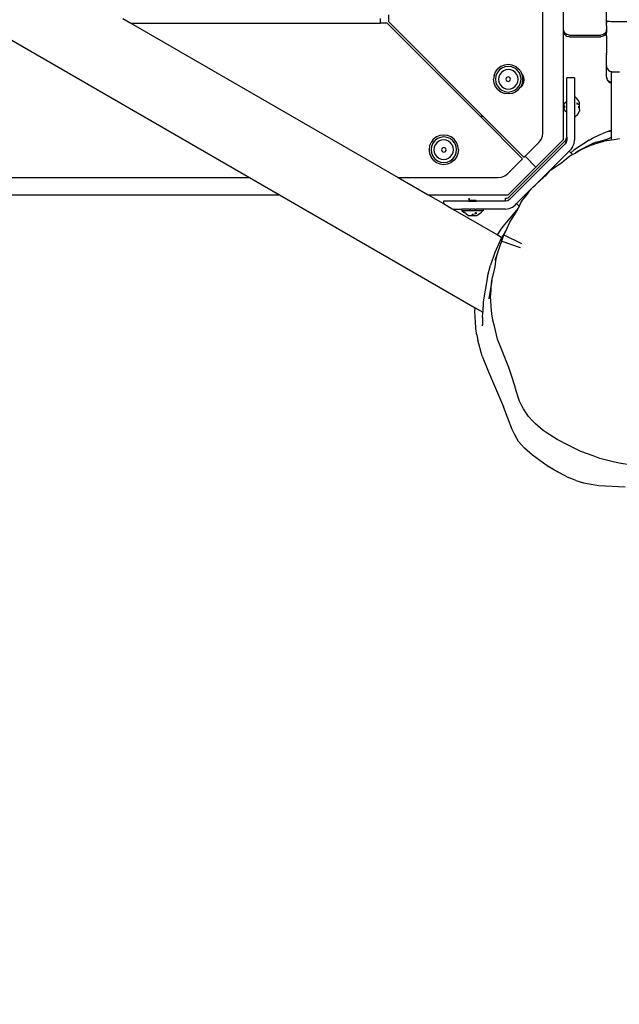
# Model space of a CAD drawing. Units: inches. Extents: x 4843 to 7006, y -2962 to -2208.
# Drawn here: x 6552 to 6583, y -2725 to -2674 of the extents above; entities that cross this region are included whole.
import ezdxf

# ---------------------------------------------------------------- set-up
doc = ezdxf.new("R2010")
doc.units = ezdxf.units.IN
doc.header["$MEASUREMENT"] = 0
doc.layers.add('VP-DIM', color=7, linetype='Continuous')
doc.layers.add('VP-EQ', color=7, linetype='Continuous', true_color=0x8a3492, plot=False)
doc.styles.get("Standard").update_dxf_attribs({"font": 'arial.ttf'})
doc.dimstyles.get("Standard").update_dxf_attribs({"dimtxt": 14, "dimasz": 20, "dimexe": 20, "dimexo": 50, "dimgap": 20, "dimtad": 0, "dimdec": 0, "dimzin": 0, "dimdsep": 46, "dimtxsty": 'Standard', "dimcen": -0.09, "dimadec": 0, "dimazin": 0, "dimtfac": 1, "dimtdec": 4, "dimtofl": 0, "dimtmove": 0, "dimatfit": 3, "dimfxl": 70, "dimfxlon": 1, "dimtolj": 1, "dimtzin": 0, "dimarcsym": 0})

# ---------------------------------------------------------------- blocks, each defined once
blk = doc.blocks.new('RB2865')
at = {"layer": 'VP-EQ', "color": 0}
for p, q in [((95.45, -11.996), (95.45, 31.907)), ((96.511, -6.702), (96.511, -4.6)), ((98.711, -6.524), (98.711, -4.715)), ((87.55, -5.967), (87.55, -6.315)), ((73.964, -6.151), (74.374, -6.388)), ((74.374, -6.388), (87.129, -6.388)), ((74.374, -6.388), (88.054, -14.286)), ((87.129, -6.151), (87.129, -6.388)), ((87.481, -6.388), (87.129, -6.388)), ((92.26, -11.167), (87.481, -6.388)), ((87.55, -6.315), (92.402, -11.167)), ((98.711, -6.524), (98.722, -6.276)), ((98.711, -6.524), (98.711, -6.711)), ((98.722, -6.276), (98.752, -6.285)), ((98.752, -6.285), (98.799, -6.292)), ((98.799, -6.292), (98.861, -6.298)), ((98.861, -6.298), (98.934, -6.302)), ((98.934, -6.302), (99.011, -6.303)), ((99.011, -6.303), (100.611, -6.303)), ((96.519, -6.769), (96.511, -6.702)), ((96.511, -6.789), (96.511, -6.702)), ((96.511, -12.339), (96.511, -6.789)), ((96.519, -6.856), (96.511, -6.789)), ((96.541, -6.832), (96.519, -6.769)), ((96.541, -6.913), (96.519, -6.856)), ((96.577, -6.889), (96.541, -6.832)), ((96.541, -6.919), (96.541, -6.913)), ((96.577, -6.97), (96.541, -6.919)), ((96.624, -6.937), (96.577, -6.889)), ((96.577, -6.976), (96.577, -6.97)), ((96.577, -6.976), (96.624, -7.024)), ((96.681, -6.972), (96.624, -6.937)), ((96.624, -7.024), (96.681, -7.06)), ((96.745, -6.995), (96.681, -6.972)), ((96.811, -7.002), (96.745, -6.995)), ((96.811, -7.002), (98.411, -7.002)), ((98.489, -6.992), (98.411, -7.002)), ((98.561, -6.962), (98.489, -6.992)), ((98.624, -6.914), (98.561, -6.962)), ((98.624, -7.001), (98.561, -7.049)), ((98.671, -6.852), (98.624, -6.914)), ((98.671, -6.939), (98.624, -7.001)), ((98.701, -6.78), (98.671, -6.852)), ((98.701, -6.867), (98.671, -6.939)), ((98.711, -6.711), (98.701, -6.78)), ((98.711, -6.789), (98.701, -6.867)), ((98.711, -6.789), (98.711, -6.711)), ((98.711, -7.033), (98.711, -6.789)), ((98.722, -7.049), (98.711, -7.033)), ((98.711, -7.033), (98.711, -7.929)), ((68.058, -7.129), (80.454, -14.286)), ((96.681, -7.06), (96.745, -7.082)), ((96.811, -7.089), (96.745, -7.082)), ((96.811, -7.089), (98.411, -7.089)), ((98.489, -7.079), (98.411, -7.089)), ((98.561, -7.049), (98.489, -7.079)), ((98.722, -8.004), (98.711, -7.929)), ((98.711, -8.573), (98.711, -7.929)), ((93.488, -8.537), (93.307, -8.612)), ((93.682, -8.511), (93.488, -8.537)), ((93.876, -8.537), (93.682, -8.511)), ((94.057, -8.612), (93.876, -8.537)), ((92.958, -9.067), (93.033, -8.886)), ((93.033, -8.886), (93.152, -8.731)), ((93.117, -8.935), (93.052, -9.092)), ((93.221, -8.8), (93.117, -8.935)), ((93.307, -8.612), (93.152, -8.731)), ((93.25, -9.012), (93.2, -9.132)), ((93.356, -8.696), (93.221, -8.8)), ((93.329, -8.908), (93.25, -9.012)), ((93.433, -8.829), (93.329, -8.908)), ((93.513, -8.631), (93.356, -8.696)), ((93.553, -8.779), (93.433, -8.829)), ((93.682, -8.609), (93.513, -8.631)), ((93.682, -8.762), (93.553, -8.779)), ((93.851, -8.631), (93.682, -8.609)), ((93.811, -8.779), (93.682, -8.762)), ((93.932, -8.829), (93.811, -8.779)), ((94.008, -8.696), (93.851, -8.631)), ((94.035, -8.908), (93.932, -8.829)), ((94.144, -8.8), (94.008, -8.696)), ((94.115, -9.012), (94.035, -8.908)), ((94.086, -8.633), (94.057, -8.612)), ((94.086, -8.633), (94.212, -8.73)), ((94.164, -9.132), (94.115, -9.012)), ((94.247, -8.935), (94.144, -8.8)), ((94.212, -8.73), (94.332, -8.886)), ((94.312, -9.092), (94.247, -8.935)), ((94.369, -8.977), (94.332, -8.886)), ((94.369, -8.977), (94.405, -9.024)), ((94.407, -9.067), (94.369, -8.977)), ((94.405, -9.024), (94.457, -9.15)), ((98.711, -8.573), (98.712, -8.598)), ((98.712, -8.598), (98.711, -8.605)), ((98.711, -8.605), (98.716, -8.627)), ((98.711, -9.158), (98.711, -8.605)), ((98.737, -8.698), (98.716, -8.627)), ((98.737, -8.698), (98.75, -8.724)), ((98.75, -8.724), (98.792, -8.783)), ((98.792, -8.783), (98.813, -8.803)), ((98.813, -8.803), (98.871, -8.844)), ((98.871, -8.844), (98.897, -8.856)), ((98.964, -8.876), (98.897, -8.856)), ((98.964, -8.876), (98.961, -8.844)), ((98.961, -9.433), (98.964, -8.876)), ((98.964, -8.876), (99.011, -8.879)), ((99.011, -8.879), (99.361, -8.879)), ((92.958, -9.067), (92.933, -9.261)), ((92.959, -9.455), (92.933, -9.261)), ((93.034, -9.636), (92.959, -9.455)), ((93.052, -9.092), (93.03, -9.261)), ((93.03, -9.261), (93.052, -9.43)), ((93.052, -9.43), (93.117, -9.587)), ((93.2, -9.132), (93.183, -9.261)), ((93.183, -9.261), (93.2, -9.391)), ((93.2, -9.391), (93.25, -9.511)), ((93.25, -9.511), (93.329, -9.614)), ((93.598, -9.177), (93.563, -9.261)), ((93.563, -9.261), (93.598, -9.346)), ((93.682, -9.142), (93.598, -9.177)), ((93.598, -9.346), (93.682, -9.381)), ((93.767, -9.177), (93.682, -9.142)), ((93.682, -9.381), (93.767, -9.346)), ((93.801, -9.261), (93.767, -9.177)), ((93.767, -9.346), (93.801, -9.261)), ((94.035, -9.614), (94.115, -9.511)), ((94.115, -9.511), (94.164, -9.391)), ((94.181, -9.261), (94.164, -9.132)), ((94.164, -9.391), (94.181, -9.261)), ((94.247, -9.587), (94.312, -9.43)), ((94.335, -9.261), (94.312, -9.092)), ((94.312, -9.43), (94.335, -9.261)), ((94.405, -9.549), (94.321, -9.657)), ((94.332, -9.636), (94.407, -9.455)), ((94.457, -9.422), (94.405, -9.549)), ((94.432, -9.261), (94.407, -9.067)), ((94.407, -9.455), (94.432, -9.261)), ((94.457, -9.15), (94.475, -9.286)), ((94.475, -9.286), (94.457, -9.422)), ((97.067, -9.191), (96.667, -9.191)), ((96.667, -10.402), (96.667, -9.191)), ((97.067, -9.191), (97.067, -10.125)), ((98.714, -9.163), (98.711, -9.158)), ((98.714, -9.163), (98.717, -9.193)), ((98.72, -9.205), (98.717, -9.193)), ((98.719, -9.209), (98.72, -9.205)), ((98.719, -9.209), (98.719, -9.225)), ((98.738, -9.261), (98.719, -9.209)), ((98.719, -9.225), (98.741, -9.288)), ((98.751, -9.288), (98.738, -9.261)), ((98.741, -9.288), (98.777, -9.345)), ((98.794, -9.345), (98.751, -9.288)), ((98.777, -9.345), (98.824, -9.392)), ((98.816, -9.366), (98.794, -9.345)), ((98.875, -9.405), (98.816, -9.366)), ((98.824, -9.392), (98.881, -9.428)), ((98.902, -9.418), (98.875, -9.405)), ((98.881, -9.428), (98.945, -9.45)), ((98.961, -9.433), (98.902, -9.418)), ((98.945, -9.45), (98.961, -9.452)), ((98.961, -9.452), (98.961, -9.433)), ((98.961, -11.875), (98.961, -9.452)), ((93.153, -9.791), (93.034, -9.636)), ((93.117, -9.587), (93.221, -9.723)), ((93.153, -9.791), (93.308, -9.909)), ((93.221, -9.723), (93.356, -9.826)), ((93.308, -9.909), (93.488, -9.984)), ((93.329, -9.614), (93.433, -9.694)), ((93.356, -9.826), (93.513, -9.891)), ((93.433, -9.694), (93.553, -9.744)), ((93.682, -10.01), (93.488, -9.984)), ((93.513, -9.891), (93.682, -9.914)), ((93.553, -9.744), (93.682, -9.761)), ((93.682, -9.761), (93.811, -9.744)), ((93.682, -9.914), (93.851, -9.891)), ((93.876, -9.984), (93.682, -10.01)), ((93.811, -9.744), (93.932, -9.694)), ((93.851, -9.891), (94.008, -9.826)), ((93.876, -9.984), (94.057, -9.909)), ((93.932, -9.694), (94.035, -9.614)), ((94.008, -9.826), (94.144, -9.723)), ((94.057, -9.909), (94.212, -9.791)), ((94.144, -9.723), (94.247, -9.587)), ((94.212, -9.791), (94.304, -9.671)), ((94.306, -9.669), (94.304, -9.671)), ((94.306, -9.669), (94.332, -9.636)), ((94.321, -9.657), (94.306, -9.669)), ((96.549, -10.503), (96.538, -10.504)), ((96.538, -10.834), (96.538, -10.504)), ((96.559, -10.5), (96.549, -10.503)), ((96.569, -10.495), (96.559, -10.5)), ((96.577, -10.488), (96.569, -10.495)), ((96.667, -10.402), (96.577, -10.488)), ((96.577, -10.488), (96.577, -10.494)), ((96.667, -10.939), (96.667, -10.402)), ((97.067, -10.125), (97.165, -10.221)), ((97.067, -10.125), (97.067, -11.213)), ((97.253, -10.332), (97.165, -10.221)), ((97.244, -10.495), (97.165, -10.495)), ((97.165, -10.498), (97.244, -10.495)), ((97.182, -10.514), (97.189, -10.517)), ((97.189, -10.517), (97.185, -10.515)), ((97.189, -10.517), (97.192, -10.518)), ((97.192, -10.518), (97.253, -10.514)), ((97.253, -10.517), (97.192, -10.518)), ((97.244, -10.495), (97.248, -10.498)), ((97.331, -10.452), (97.253, -10.332)), ((97.253, -10.549), (97.258, -10.549)), ((97.27, -10.555), (97.253, -10.555)), ((97.331, -10.822), (97.331, -10.452)), ((96.549, -10.835), (96.538, -10.834)), ((96.559, -10.838), (96.549, -10.835)), ((96.569, -10.843), (96.559, -10.838)), ((96.577, -10.85), (96.569, -10.843)), ((96.577, -10.716), (96.577, -10.622)), ((96.577, -10.844), (96.577, -10.85)), ((96.577, -10.85), (96.667, -10.939)), ((96.667, -12.214), (96.667, -10.939)), ((97.253, -11.007), (97.165, -11.117)), ((97.253, -10.65), (97.308, -10.65)), ((97.253, -10.688), (97.308, -10.688)), ((97.253, -11.007), (97.331, -10.887)), ((97.331, -10.825), (97.331, -10.822)), ((97.331, -10.827), (97.331, -10.822)), ((97.331, -10.827), (97.331, -10.825)), ((97.331, -10.83), (97.331, -10.825)), ((97.331, -10.83), (97.331, -10.827)), ((97.331, -10.83), (97.331, -10.887)), ((92.402, -11.167), (92.26, -11.167)), ((94.415, -13.321), (92.26, -11.167)), ((92.402, -11.167), (94.485, -13.251)), ((97.067, -11.213), (97.165, -11.117)), ((97.067, -11.213), (97.067, -12.367)), ((95.426, -12.177), (95.45, -11.996)), ((98.388, -12.079), (98.556, -12.008)), ((98.878, -11.905), (98.551, -12.021)), ((98.878, -11.905), (98.556, -12.008)), ((98.848, -11.923), (98.961, -11.885)), ((98.961, -11.875), (98.878, -11.905)), ((98.961, -11.885), (98.961, -11.875)), ((98.961, -12.224), (98.961, -11.885)), ((89.658, -12.667), (89.733, -12.486)), ((89.825, -12.366), (89.733, -12.486)), ((89.817, -12.535), (89.752, -12.692)), ((89.921, -12.4), (89.817, -12.535)), ((89.825, -12.366), (89.852, -12.331)), ((90.007, -12.212), (89.852, -12.331)), ((90.056, -12.296), (89.921, -12.4)), ((90.029, -12.508), (89.95, -12.612)), ((90.188, -12.137), (90.007, -12.212)), ((90.133, -12.429), (90.029, -12.508)), ((90.213, -12.231), (90.056, -12.296)), ((90.253, -12.379), (90.133, -12.429)), ((90.382, -12.111), (90.188, -12.137)), ((90.382, -12.209), (90.213, -12.231)), ((90.382, -12.362), (90.253, -12.379)), ((90.576, -12.137), (90.382, -12.111)), ((90.551, -12.231), (90.382, -12.209)), ((90.511, -12.379), (90.382, -12.362)), ((90.632, -12.429), (90.511, -12.379)), ((90.708, -12.296), (90.551, -12.231)), ((90.757, -12.212), (90.576, -12.137)), ((90.735, -12.508), (90.632, -12.429)), ((90.844, -12.4), (90.708, -12.296)), ((90.815, -12.612), (90.735, -12.508)), ((90.913, -12.331), (90.757, -12.212)), ((90.947, -12.535), (90.844, -12.4)), ((90.951, -12.381), (90.913, -12.331)), ((91.012, -12.692), (90.947, -12.535)), ((91.032, -12.486), (90.951, -12.381)), ((91.107, -12.667), (91.032, -12.486)), ((93.751, -15.255), (96.579, -12.426)), ((93.751, -15.407), (96.579, -12.579)), ((94.54, -13.196), (95.245, -12.491)), ((95.097, -13.753), (96.511, -12.339)), ((95.245, -12.491), (95.356, -12.346)), ((95.356, -12.346), (95.426, -12.177)), ((96.579, -12.426), (96.617, -12.381)), ((96.579, -12.426), (96.64, -12.488)), ((96.64, -12.488), (96.579, -12.579)), ((96.617, -12.381), (96.644, -12.329)), ((96.644, -12.482), (96.64, -12.488)), ((96.644, -12.329), (96.661, -12.273)), ((96.667, -12.367), (96.644, -12.482)), ((96.661, -12.273), (96.667, -12.214)), ((96.667, -12.214), (96.667, -12.367)), ((96.973, -12.717), (97.043, -12.548)), ((97.809, -12.373), (97.033, -12.884)), ((97.043, -12.548), (97.067, -12.367)), ((97.285, -12.905), (97.959, -12.554)), ((97.809, -12.373), (97.98, -12.279)), ((98.178, -12.468), (97.959, -12.554)), ((97.965, -12.607), (98.111, -12.555)), ((97.98, -12.279), (98.388, -12.079)), ((98.111, -12.555), (98.282, -12.514)), ((98.178, -12.468), (98.56, -12.367)), ((98.282, -12.514), (98.571, -12.419)), ((98.56, -12.367), (98.817, -12.296)), ((98.571, -12.419), (98.817, -12.296)), ((98.571, -12.419), (98.606, -12.408)), ((98.606, -12.408), (98.961, -12.36)), ((98.817, -12.296), (98.961, -12.224)), ((98.937, -12.263), (98.946, -12.261)), ((98.961, -12.36), (98.961, -12.224)), ((98.961, -12.36), (99.098, -12.341)), ((99.098, -12.341), (99.361, -12.293)), ((89.658, -12.667), (89.632, -12.861)), ((89.632, -12.861), (89.658, -13.055)), ((89.658, -13.055), (89.733, -13.236)), ((89.752, -12.692), (89.73, -12.861)), ((89.73, -12.861), (89.752, -13.03)), ((89.752, -13.03), (89.817, -13.187)), ((89.9, -12.732), (89.883, -12.861)), ((89.883, -12.861), (89.9, -12.991)), ((89.95, -12.612), (89.9, -12.732)), ((89.9, -12.991), (89.95, -13.111)), ((90.298, -12.777), (90.263, -12.861)), ((90.263, -12.861), (90.298, -12.946)), ((90.382, -12.742), (90.298, -12.777)), ((90.298, -12.946), (90.382, -12.981)), ((90.467, -12.777), (90.382, -12.742)), ((90.382, -12.981), (90.467, -12.946)), ((90.501, -12.861), (90.467, -12.777)), ((90.467, -12.946), (90.501, -12.861)), ((90.864, -12.732), (90.815, -12.612)), ((90.815, -13.111), (90.864, -12.991)), ((90.881, -12.861), (90.864, -12.732)), ((90.864, -12.991), (90.881, -12.861)), ((90.947, -13.187), (91.012, -13.03)), ((91.035, -12.861), (91.012, -12.692)), ((91.012, -13.03), (91.035, -12.861)), ((91.106, -13.055), (91.031, -13.236)), ((91.132, -12.861), (91.106, -13.055)), ((91.132, -12.861), (91.107, -12.667)), ((95.121, -14.603), (96.791, -12.933)), ((96.791, -12.933), (96.862, -12.862)), ((96.791, -12.933), (96.873, -13.014)), ((96.973, -12.717), (96.862, -12.862)), ((96.873, -13.014), (97.033, -12.884)), ((96.873, -13.014), (96.965, -13.106)), ((96.965, -13.106), (97.097, -13.034)), ((97.097, -13.034), (97.236, -12.959)), ((97.147, -12.995), (97.097, -13.034)), ((97.147, -12.995), (97.285, -12.905)), ((97.236, -12.959), (97.389, -12.864)), ((97.965, -12.607), (97.389, -12.864)), ((89.852, -13.391), (89.733, -13.236)), ((89.817, -13.187), (89.921, -13.323)), ((89.852, -13.391), (90.008, -13.51)), ((89.921, -13.323), (90.056, -13.426)), ((89.95, -13.111), (90.029, -13.214)), ((90.008, -13.51), (90.188, -13.584)), ((90.029, -13.214), (90.133, -13.294)), ((90.056, -13.426), (90.213, -13.491)), ((90.133, -13.294), (90.253, -13.344)), ((90.188, -13.584), (90.382, -13.61)), ((90.213, -13.491), (90.382, -13.514)), ((90.253, -13.344), (90.382, -13.361)), ((90.382, -13.361), (90.511, -13.344)), ((90.382, -13.514), (90.551, -13.491)), ((90.382, -13.61), (90.576, -13.584)), ((90.511, -13.344), (90.632, -13.294)), ((90.551, -13.491), (90.708, -13.426)), ((90.576, -13.584), (90.757, -13.51)), ((90.632, -13.294), (90.735, -13.214)), ((90.708, -13.426), (90.844, -13.323)), ((90.735, -13.214), (90.815, -13.111)), ((90.912, -13.391), (90.757, -13.51)), ((90.844, -13.323), (90.947, -13.187)), ((91.031, -13.236), (90.912, -13.391)), ((93.655, -14.081), (94.415, -13.321)), ((94.485, -13.251), (94.54, -13.196)), ((95.097, -13.753), (94.54, -13.196)), ((95.863, -13.887), (96.395, -13.529)), ((96.395, -13.529), (96.634, -13.32)), ((96.634, -13.32), (96.829, -13.179)), ((96.829, -13.179), (96.965, -13.106)), ((93.51, -14.192), (93.655, -14.081)), ((93.683, -15.167), (95.097, -13.753)), ((95.621, -14.162), (95.863, -13.887)), ((96.245, -13.601), (96.247, -13.599)), ((54.919, -14.286), (80.454, -14.286)), ((80.454, -14.286), (81.98, -15.167)), ((88.054, -14.286), (93.16, -14.286)), ((88.054, -14.286), (89.58, -15.167)), ((93.16, -14.286), (93.341, -14.262)), ((93.341, -14.262), (93.51, -14.192)), ((95.121, -14.603), (95.621, -14.162)), ((94.957, -14.767), (94.104, -15.62)), ((94.66, -15.127), (94.772, -14.969)), ((94.772, -14.969), (94.957, -14.767)), ((94.957, -14.767), (95.049, -14.666)), ((95.049, -14.666), (95.121, -14.603)), ((54.919, -15.167), (81.98, -15.167)), ((81.98, -15.167), (91.981, -20.939)), ((89.58, -15.167), (93.683, -15.167)), ((89.58, -15.167), (90.363, -15.619)), ((90.363, -15.495), (90.363, -15.619)), ((91.654, -15.495), (90.363, -15.495)), ((91.638, -15.377), (91.693, -15.355)), ((91.638, -15.377), (91.693, -15.399)), ((91.677, -15.471), (91.654, -15.495)), ((91.654, -15.495), (92.063, -15.495)), ((91.677, -15.471), (91.684, -15.463)), ((91.683, -15.471), (91.677, -15.471)), ((91.684, -15.463), (91.689, -15.454)), ((91.689, -15.454), (91.692, -15.443)), ((91.692, -15.443), (91.693, -15.433)), ((91.693, -15.399), (91.693, -15.355)), ((91.693, -15.433), (92.023, -15.433)), ((91.811, -15.471), (91.905, -15.471)), ((92.024, -15.443), (92.023, -15.433)), ((92.027, -15.454), (92.024, -15.443)), ((92.033, -15.463), (92.027, -15.454)), ((92.039, -15.471), (92.033, -15.463)), ((92.039, -15.471), (92.033, -15.471)), ((92.063, -15.495), (92.039, -15.471)), ((93.539, -15.495), (92.063, -15.495)), ((93.539, -15.343), (93.597, -15.337)), ((93.539, -15.495), (93.539, -15.343)), ((93.654, -15.472), (93.539, -15.495)), ((93.597, -15.337), (93.654, -15.32)), ((93.654, -15.32), (93.705, -15.292)), ((93.751, -15.407), (93.654, -15.472)), ((93.705, -15.292), (93.751, -15.255)), ((94.309, -15.61), (94.408, -15.448)), ((94.408, -15.448), (94.66, -15.127)), ((90.363, -15.619), (90.842, -15.895)), ((90.842, -15.895), (93.128, -17.215)), ((90.842, -15.895), (91.308, -15.895)), ((91.308, -15.961), (91.308, -15.895)), ((91.684, -15.895), (91.308, -15.895)), ((91.314, -15.961), (91.308, -15.961)), ((91.314, -15.961), (91.411, -16.059)), ((91.314, -15.961), (92.011, -15.961)), ((91.521, -16.147), (91.411, -16.059)), ((91.687, -15.899), (91.684, -15.895)), ((91.684, -15.895), (91.688, -15.895)), ((91.684, -15.905), (91.687, -15.899)), ((91.688, -15.895), (91.687, -15.899)), ((91.687, -15.899), (91.703, -15.895)), ((91.688, -15.895), (91.703, -15.895)), ((91.703, -15.895), (91.703, -15.915)), ((91.703, -15.915), (91.706, -15.895)), ((91.703, -15.895), (91.706, -15.895)), ((91.706, -15.92), (91.703, -15.915)), ((91.704, -15.917), (91.706, -15.895)), ((91.706, -15.895), (91.739, -15.895)), ((91.739, -15.895), (91.738, -15.959)), ((91.977, -15.895), (91.739, -15.895)), ((91.976, -15.926), (91.977, -15.895)), ((91.977, -15.895), (91.98, -15.895)), ((91.98, -15.895), (91.979, -15.924)), ((91.98, -15.895), (92.01, -15.895)), ((92.011, -16.083), (92.009, -16.086)), ((92.011, -16.147), (92.009, -16.086)), ((92.009, -16.086), (92.014, -16.147)), ((92.01, -15.895), (92.011, -15.906)), ((92.01, -15.895), (92.014, -15.895)), ((92.011, -15.906), (92.014, -15.904)), ((92.014, -15.915), (92.011, -15.92)), ((92.011, -15.961), (92.012, -15.917)), ((92.011, -15.92), (92.011, -15.961)), ((92.011, -15.92), (92.014, -15.961)), ((92.014, -15.961), (92.011, -15.961)), ((92.014, -16.076), (92.011, -16.083)), ((92.011, -16.083), (92.012, -16.08)), ((92.014, -15.895), (92.014, -15.904)), ((92.03, -15.899), (92.014, -15.895)), ((92.133, -15.895), (92.014, -15.895)), ((92.03, -15.961), (92.014, -15.961)), ((92.133, -15.895), (92.03, -15.899)), ((92.03, -15.899), (92.033, -15.905)), ((92.033, -15.905), (92.03, -15.961)), ((92.033, -15.961), (92.03, -15.961)), ((92.03, -16.059), (92.033, -16.138)), ((92.033, -15.961), (92.033, -15.905)), ((92.033, -15.961), (92.402, -15.961)), ((92.033, -16.138), (92.033, -16.059)), ((92.408, -15.895), (92.133, -15.895)), ((92.196, -16.147), (92.306, -16.059)), ((92.402, -15.961), (92.306, -16.059)), ((92.408, -15.961), (92.402, -15.961)), ((92.408, -15.961), (92.408, -15.895)), ((93.539, -15.895), (92.408, -15.895)), ((93.539, -15.895), (93.72, -15.871)), ((93.72, -15.871), (93.889, -15.802)), ((93.872, -16.236), (94.123, -15.958)), ((93.889, -15.802), (94.034, -15.69)), ((94.001, -16.187), (94.162, -15.926)), ((94.123, -15.958), (94.001, -16.187)), ((94.034, -15.69), (94.104, -15.62)), ((94.104, -15.62), (94.235, -15.75)), ((94.235, -15.75), (94.123, -15.958)), ((94.123, -15.958), (94.173, -15.903)), ((94.162, -15.926), (94.173, -15.903)), ((94.173, -15.903), (94.241, -15.756)), ((94.309, -15.61), (94.235, -15.75)), ((94.235, -15.75), (94.241, -15.756)), ((94.241, -15.756), (94.309, -15.61)), ((91.521, -16.147), (91.641, -16.225)), ((91.641, -16.225), (92.076, -16.225)), ((91.839, -16.147), (91.839, -16.202)), ((91.877, -16.147), (91.877, -16.202)), ((91.972, -16.164), (91.973, -16.147)), ((91.979, -16.147), (91.979, -16.152)), ((92.033, -16.138), (92.03, -16.142)), ((92.076, -16.225), (92.196, -16.147)), ((93.489, -16.696), (93.872, -16.236)), ((93.609, -16.898), (93.768, -16.564)), ((93.768, -16.564), (94.001, -16.187)), ((93.128, -17.215), (93.312, -16.929)), ((93.312, -16.929), (93.434, -16.767)), ((93.609, -16.898), (93.354, -17.346)), ((93.434, -16.767), (93.489, -16.696)), ((93.609, -16.898), (93.456, -17.22)), ((93.283, -17.469), (93, -18.114)), ((93.128, -17.215), (93.354, -17.346)), ((93.283, -17.469), (93.354, -17.346)), ((93.29, -17.702), (93.347, -17.534)), ((93.347, -17.534), (93.352, -17.524)), ((93.347, -17.534), (94.292, -17.866)), ((93.352, -17.524), (93.403, -17.374)), ((93.397, -17.371), (93.403, -17.374)), ((93.403, -17.374), (93.456, -17.22)), ((93.456, -17.22), (93.431, -17.261)), ((93.456, -17.22), (94.359, -17.649)), ((93, -18.114), (92.779, -18.759)), ((93.109, -18.218), (93.29, -17.702)), ((93.004, -18.857), (93.037, -18.537)), ((93.016, -18.505), (93.109, -18.218)), ((93.037, -18.537), (93.109, -18.218)), ((92.623, -19.338), (92.779, -18.759)), ((92.846, -19.552), (93.004, -18.857)), ((92.623, -19.338), (92.4, -20.644)), ((92.846, -19.552), (92.691, -20.48)), ((92.801, -19.897), (92.846, -19.552)), ((92.779, -20.396), (92.8, -20.055)), ((92.8, -20.055), (92.801, -19.911)), ((92.801, -19.911), (92.801, -19.897)), ((92.801, -19.911), (92.803, -19.898)), ((92.79, -20.551), (92.779, -20.396)), ((92.798, -20.899), (92.79, -20.551)), ((91.966, -21.138), (91.981, -20.939)), ((91.981, -20.939), (92.377, -21.169)), ((92.4, -20.644), (92.377, -21.169)), ((92.834, -21.252), (92.798, -20.899)), ((92.014, -21.946), (91.966, -21.138)), ((92.349, -21.46), (92.364, -21.445)), ((92.364, -21.445), (92.36, -21.531)), ((92.36, -21.531), (92.365, -21.789)), ((92.364, -21.445), (92.377, -21.169)), ((92.893, -21.574), (92.834, -21.252)), ((92.981, -21.877), (92.893, -21.574)), ((92.022, -22.011), (92.014, -21.946)), ((92.05, -22.219), (92.022, -22.011)), ((92.365, -21.789), (92.367, -21.808)), ((92.366, -21.858), (92.367, -21.808)), ((93.124, -22.543), (92.981, -21.877)), ((92.06, -22.276), (92.05, -22.219)), ((92.069, -22.325), (92.06, -22.276)), ((92.069, -22.325), (92.129, -22.59)), ((92.34, -23.411), (92.129, -22.59)), ((93.301, -22.975), (93.124, -22.543)), ((93.706, -24.001), (93.301, -22.975)), ((92.34, -23.411), (92.663, -24.217)), ((93.847, -24.405), (93.706, -24.001)), ((92.663, -24.217), (93.437, -25.999)), ((94.012, -24.926), (93.847, -24.405)), ((94.077, -25.187), (94.012, -24.926)), ((94.198, -25.569), (94.077, -25.187)), ((94.255, -25.718), (94.198, -25.569)), ((93.887, -27.17), (93.437, -25.999)), ((94.372, -25.949), (94.255, -25.718)), ((94.453, -26.102), (94.372, -25.949)), ((94.617, -26.344), (94.453, -26.102)), ((94.723, -26.493), (94.617, -26.344)), ((94.939, -26.736), (94.723, -26.493)), ((93.995, -27.402), (93.887, -27.17)), ((95.067, -26.873), (94.939, -26.736)), ((95.326, -27.103), (95.067, -26.873)), ((95.468, -27.221), (95.326, -27.103)), ((94.119, -27.625), (93.995, -27.402)), ((94.124, -27.632), (94.119, -27.625)), ((94.203, -27.774), (94.124, -27.632)), ((95.615, -27.317), (95.468, -27.221)), ((96.182, -27.68), (95.615, -27.317)), ((96.786, -27.975), (96.182, -27.68)), ((94.515, -28.122), (94.203, -27.774)), ((94.918, -28.482), (94.515, -28.122)), ((97.394, -28.284), (96.786, -27.975)), ((95.671, -29.028), (94.918, -28.482)), ((98.022, -28.518), (97.394, -28.284)), ((98.358, -28.642), (98.022, -28.518)), ((98.984, -28.806), (98.358, -28.642)), ((95.998, -29.211), (95.671, -29.028)), ((95.671, -29.028), (96.472, -29.458)), ((99.355, -28.889), (98.984, -28.806)), ((99.984, -28.987), (99.355, -28.889)), ((95.998, -29.211), (96.472, -29.458)), ((95.998, -29.211), (96.764, -29.621)), ((96.472, -29.458), (96.764, -29.621)), ((97.142, -29.77), (96.764, -29.621)), ((97.142, -29.77), (97.534, -29.888)), ((97.534, -29.888), (98.305, -30.027)), ((98.305, -30.027), (99.666, -30.097))]:
    blk.add_line(p, q, dxfattribs=at)
blk = doc.blocks.new('RB2865_2D')
at = {"layer": 'VP-EQ', "color": 0}
blk.add_blockref('RB2865', (6483.721, -2668.282), dxfattribs=at)
blk = doc.blocks.new('*D296')
at = {"layer": 'Defpoints', "color": 0}
for p in [(6534.162, -2342.151), (6535.603, -2962.391), (6985.897, -2962.391)]:
    blk.add_point(p, dxfattribs=at)
at = {"layer": 'VP-DIM', "color": 0, "lineweight": -2}
for p, q in [((6915.897, -2342.151), (7005.897, -2342.151)), ((6985.897, -2362.151), (6985.897, -2613.983)), ((6985.897, -2942.391), (6985.897, -2684.909)), ((6915.897, -2962.391), (7005.897, -2962.391))]:
    blk.add_line(p, q, dxfattribs=at)
at = {"layer": 'VP-DIM', "color": 0}
for points in [[(6989.23, -2362.151), (6982.563, -2362.151), (6985.897, -2342.151)], [(6982.563, -2942.391), (6989.23, -2942.391), (6985.897, -2962.391)]]:
    blk.add_solid(points, dxfattribs=at)
at = {"layer": 'VP-DIM', "color": 0, "insert": (6985.897, -2649.446), "char_height": 14, "attachment_point": 5, "rotation": 90}
blk.add_mtext('\\A1;620', dxfattribs=at)
blk = doc.blocks.new('*D297')
at = {"layer": 'Defpoints', "color": 0}
for p in [(6534.803, -2497.177), (6535.746, -2807.402), (6915.647, -2807.402)]:
    blk.add_point(p, dxfattribs=at)
at = {"layer": 'VP-DIM', "color": 0, "lineweight": -2}
for p, q in [((6845.647, -2497.177), (6935.647, -2497.177)), ((6915.647, -2517.177), (6915.647, -2614.05)), ((6915.647, -2787.402), (6915.647, -2684.878)), ((6845.647, -2807.402), (6935.647, -2807.402))]:
    blk.add_line(p, q, dxfattribs=at)
at = {"layer": 'VP-DIM', "color": 0}
for points in [[(6918.98, -2517.177), (6912.313, -2517.177), (6915.647, -2497.177)], [(6912.313, -2787.402), (6918.98, -2787.402), (6915.647, -2807.402)]]:
    blk.add_solid(points, dxfattribs=at)
at = {"layer": 'VP-DIM', "color": 0, "insert": (6915.647, -2649.464), "char_height": 14, "attachment_point": 5, "rotation": 90}
blk.add_mtext('\\A1;320', dxfattribs=at)

msp = doc.modelspace()

# ---------------------------------------------------------------- block references
at = {"layer": 'VP-EQ', "color": 0}
msp.add_blockref('RB2865_2D', (0, 0), dxfattribs=at)

# ---------------------------------------------------------------- dimensions: what is measured, and where the dimension line sits
at = {"layer": 'VP-DIM', "color": 0}
dim = msp.add_linear_dim(base=(6985.897, -2962.391), p1=(6534.162, -2342.151), p2=(6535.603, -2962.391), angle=90, dimstyle='Standard', dxfattribs=at)
dim.commit()
dim.dimension.update_dxf_attribs({"geometry": '*D296', "text_midpoint": (6985.897, -2649.446), "dimtype": 160})
dim = msp.add_linear_dim(base=(6915.647, -2807.402), p1=(6534.803, -2497.177), p2=(6535.746, -2807.402), angle=90, text='320', dimstyle='Standard', dxfattribs=at)
dim.commit()
dim.dimension.update_dxf_attribs({"geometry": '*D297', "text_midpoint": (6915.647, -2649.464), "dimtype": 160})

doc.saveas('drawing.dxf')
